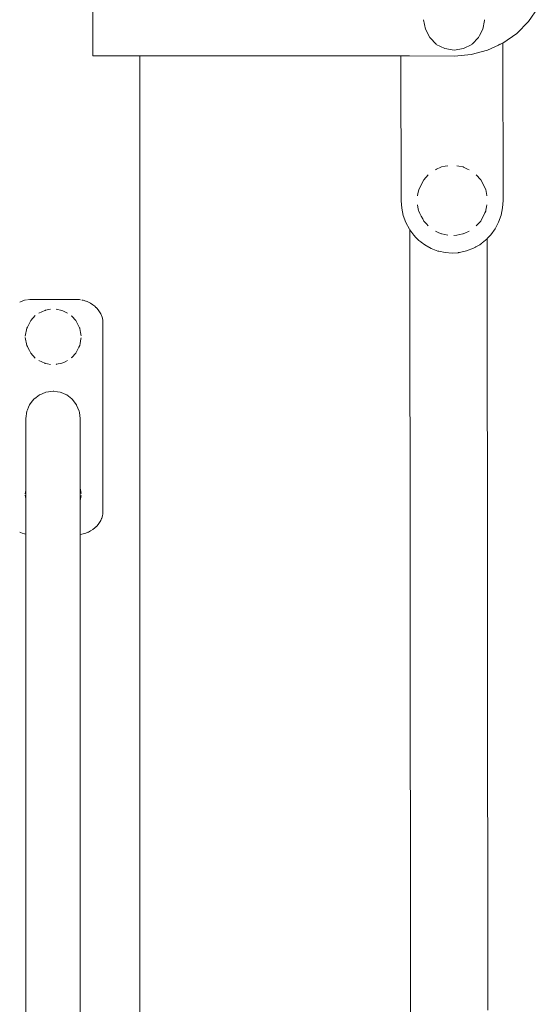
# Model space of a CAD drawing. Units: millimetres. Extents: x 1117 to 3529, y 1307 to 1918.
# Drawn here: x 2072 to 2107, y 1598 to 1665 of the extents above; entities that cross this region are included whole.
import ezdxf

# ---------------------------------------------------------------- set-up
doc = ezdxf.new("R2010")
doc.units = ezdxf.units.MM
doc.layers.add('ProfileEdges_Nr_Pióra__7', color=7, linetype='Continuous', lineweight=18)

msp = doc.modelspace()

# ---------------------------------------------------------------- linework, layer by layer
at = {"layer": 'ProfileEdges_Nr_Pióra__7', "linetype": 'Continuous', "flags": 128}
for points in [[(2077.431, 1662.234), (2077.431, 1675.27)], [(2107.418, 1665.481), (2106.766, 1664.551)], [(2099.816, 1664.043), (2099.692, 1664.666)], [(2103.792, 1664.625), (2103.676, 1664.043)], [(2103.8, 1664.666), (2103.792, 1664.625)], [(2105.963, 1663.748), (2106.766, 1664.551)], [(2100.104, 1663.477), (2099.816, 1664.043)], [(2103.676, 1664.043), (2103.458, 1663.615)], [(2100.104, 1663.477), (2100.139, 1663.439)], [(2100.139, 1663.439), (2100.535, 1663.011)], [(2103.388, 1663.477), (2102.959, 1663.015)], [(2103.458, 1663.615), (2103.388, 1663.477)], [(2105.963, 1663.748), (2105.033, 1663.096)], [(2101.119, 1662.74), (2100.542, 1663.006)], [(2101.742, 1662.616), (2101.119, 1662.74)], [(2102.373, 1662.74), (2101.75, 1662.616)], [(2102.95, 1663.006), (2102.373, 1662.74)], [(2104.003, 1662.616), (2102.906, 1662.322)], [(2104.733, 1662.957), (2104.003, 1662.616)], [(2104.77, 1662.974), (2104.733, 1662.957)], [(2104.804, 1662.99), (2104.77, 1662.974)], [(2104.833, 1663.003), (2104.804, 1662.99)], [(2104.855, 1663.014), (2104.833, 1663.003)], [(2105.022, 1663.091), (2104.855, 1663.014)], [(2105.022, 1663.091), (2105.033, 1663.096)], [(2105.047, 1652.49), (2105.022, 1663.091)], [(2077.431, 1662.234), (2077.895, 1662.234)], [(2077.895, 1662.234), (2078.094, 1662.234)], [(2078.094, 1662.234), (2078.818, 1662.233)], [(2078.818, 1662.233), (2078.992, 1662.233)], [(2078.992, 1662.233), (2079.627, 1662.233)], [(2079.627, 1662.233), (2079.77, 1662.233)], [(2079.77, 1662.233), (2080.291, 1662.233)], [(2080.291, 1662.233), (2080.397, 1662.233)], [(2080.397, 1662.233), (2080.784, 1662.233)], [(2080.581, 1662.243), (2080.581, 1506.21)], [(2080.784, 1662.233), (2080.849, 1662.232)], [(2080.849, 1662.232), (2081.088, 1662.232)], [(2081.088, 1662.232), (2081.11, 1662.232)], [(2081.11, 1662.232), (2081.19, 1662.232)], [(2081.19, 1662.232), (2098.159, 1662.225)], [(2098.159, 1662.225), (2098.183, 1652.466)], [(2098.159, 1662.225), (2098.52, 1662.225)], [(2098.52, 1662.225), (2098.569, 1662.225)], [(2098.569, 1662.225), (2098.624, 1662.225)], [(2098.624, 1662.225), (2098.682, 1662.225)], [(2098.682, 1662.225), (2098.738, 1662.225)], [(2098.738, 1662.225), (2101.775, 1662.223)], [(2102.906, 1662.322), (2101.775, 1662.223)], [(2100.493, 1654.562), (2100.562, 1654.594)], [(2100.562, 1654.594), (2100.845, 1654.725)], [(2100.845, 1654.725), (2100.893, 1654.747)], [(2100.893, 1654.747), (2101.152, 1654.798)], [(2101.152, 1654.798), (2101.325, 1654.833)], [(2102.065, 1654.805), (2101.924, 1654.833)], [(2102.357, 1654.747), (2102.065, 1654.805)], [(2102.374, 1654.739), (2102.357, 1654.747)], [(2102.374, 1654.739), (2102.658, 1654.608)], [(2102.658, 1654.608), (2102.757, 1654.562)], [(2099.372, 1653.226), (2099.709, 1653.887)], [(2099.709, 1653.887), (2100.008, 1654.21)], [(2103.242, 1654.21), (2103.541, 1653.887)], [(2103.877, 1653.226), (2103.541, 1653.887)], [(2099.315, 1652.939), (2099.372, 1653.226)], [(2103.877, 1653.226), (2103.956, 1652.831)], [(2099.286, 1652.794), (2099.292, 1652.821)], [(2099.292, 1652.821), (2099.315, 1652.939)], [(2103.956, 1652.831), (2103.963, 1652.794)], [(2098.183, 1652.466), (2098.219, 1651.963)], [(2098.219, 1651.963), (2098.325, 1651.471)], [(2099.286, 1652.195), (2099.315, 1652.049)], [(2099.315, 1652.049), (2099.36, 1651.824)], [(2103.937, 1652.064), (2103.892, 1651.834)], [(2103.963, 1652.195), (2103.937, 1652.064)], [(2104.912, 1651.494), (2105.014, 1651.987)], [(2105.014, 1651.987), (2105.047, 1652.49)], [(2098.498, 1650.999), (2098.325, 1651.471)], [(2099.36, 1651.824), (2099.372, 1651.762)], [(2099.372, 1651.762), (2099.448, 1651.615)], [(2099.448, 1651.615), (2099.536, 1651.441)], [(2099.536, 1651.441), (2099.636, 1651.244)], [(2099.636, 1651.244), (2099.709, 1651.102)], [(2103.616, 1651.248), (2103.541, 1651.102)], [(2103.718, 1651.449), (2103.616, 1651.248)], [(2103.824, 1651.657), (2103.718, 1651.449)], [(2103.877, 1651.762), (2103.824, 1651.657)], [(2103.892, 1651.834), (2103.877, 1651.762)], [(2104.742, 1651.021), (2104.912, 1651.494)], [(2098.498, 1650.999), (2098.734, 1650.557)], [(2098.734, 1650.557), (2098.76, 1650.522)], [(2098.76, 1650.522), (2098.861, 1549.855)], [(2098.761, 1650.519), (2099.029, 1650.154)], [(2099.734, 1651.075), (2099.709, 1651.102)], [(2099.734, 1651.075), (2099.885, 1650.911)], [(2099.885, 1650.911), (2100.008, 1650.778)], [(2103.367, 1650.914), (2103.242, 1650.778)], [(2103.521, 1651.081), (2103.367, 1650.914)], [(2103.541, 1651.102), (2103.521, 1651.081)], [(2104.217, 1650.172), (2104.509, 1650.577)], [(2104.509, 1650.577), (2104.742, 1651.021)], [(2099.029, 1650.154), (2099.103, 1650.078)], [(2099.109, 1650.072), (2099.376, 1649.799)], [(2100.546, 1650.402), (2100.493, 1650.426)], [(2100.726, 1650.319), (2100.546, 1650.402)], [(2100.893, 1650.242), (2100.726, 1650.319)], [(2100.919, 1650.237), (2100.893, 1650.242)], [(2101.114, 1650.198), (2100.919, 1650.237)], [(2101.317, 1650.157), (2101.114, 1650.198)], [(2101.721, 1650.124), (2101.929, 1650.156)], [(2102.133, 1650.197), (2101.929, 1650.156)], [(2102.328, 1650.236), (2102.133, 1650.197)], [(2102.328, 1650.236), (2102.357, 1650.242)], [(2102.522, 1650.318), (2102.357, 1650.242)], [(2102.717, 1650.408), (2102.522, 1650.318)], [(2102.757, 1650.426), (2102.717, 1650.408)], [(2103.871, 1649.815), (2103.969, 1649.915)], [(2103.971, 1649.918), (2104.217, 1650.172)], [(2104.009, 1597.94), (2103.971, 1649.918)], [(2099.376, 1649.799), (2099.512, 1649.695)], [(2099.512, 1649.695), (2099.523, 1649.686)], [(2099.523, 1649.686), (2099.539, 1649.674)], [(2099.539, 1649.674), (2099.769, 1649.498)], [(2099.769, 1649.498), (2100.2, 1649.257)], [(2100.659, 1649.083), (2100.2, 1649.257)], [(2102.593, 1649.09), (2103.052, 1649.268)], [(2103.052, 1649.268), (2103.191, 1649.347)], [(2103.191, 1649.347), (2103.208, 1649.357)], [(2103.208, 1649.357), (2103.48, 1649.511)], [(2103.48, 1649.511), (2103.61, 1649.612)], [(2103.61, 1649.612), (2103.622, 1649.621)], [(2103.63, 1649.627), (2103.871, 1649.815)], [(2100.659, 1649.083), (2100.67, 1649.08)], [(2100.67, 1649.08), (2100.692, 1649.076)], [(2100.692, 1649.076), (2100.715, 1649.071)], [(2100.715, 1649.071), (2101.138, 1648.977)], [(2101.138, 1648.977), (2101.627, 1648.943)], [(2101.627, 1648.943), (2102.017, 1648.973)], [(2102.017, 1648.973), (2102.049, 1648.976)], [(2102.049, 1648.976), (2102.063, 1648.977)], [(2102.063, 1648.977), (2102.115, 1648.981)], [(2102.593, 1649.09), (2102.115, 1648.981)], [(2072.599, 1645.685), (2072.495, 1645.643)], [(2072.599, 1645.685), (2072.656, 1645.709)], [(2072.828, 1645.763), (2072.656, 1645.709)], [(2072.948, 1645.79), (2072.828, 1645.763)], [(2073.017, 1645.804), (2073.178, 1645.825)], [(2073.281, 1645.825), (2073.178, 1645.825)], [(2073.582, 1645.825), (2073.281, 1645.825)], [(2073.603, 1645.825), (2073.582, 1645.825)], [(2073.603, 1645.825), (2073.775, 1645.825)], [(2073.775, 1645.825), (2074.2, 1645.825)], [(2074.804, 1645.825), (2074.2, 1645.825)], [(2074.899, 1645.825), (2074.804, 1645.825)], [(2075.392, 1645.825), (2074.899, 1645.825)], [(2075.409, 1645.825), (2075.392, 1645.825)], [(2076.005, 1645.825), (2075.409, 1645.825)], [(2076.005, 1645.825), (2076.431, 1645.825)], [(2076.516, 1645.814), (2076.431, 1645.825)], [(2076.591, 1645.804), (2076.516, 1645.814)], [(2076.687, 1645.784), (2076.78, 1645.763)], [(2076.78, 1645.763), (2076.953, 1645.709)], [(2076.953, 1645.709), (2076.971, 1645.702)], [(2076.971, 1645.702), (2077.039, 1645.674)], [(2077.039, 1645.674), (2077.119, 1645.64)], [(2077.121, 1645.639), (2077.272, 1645.561)], [(2077.416, 1645.468), (2077.272, 1645.561)], [(2077.416, 1645.468), (2077.55, 1645.364)], [(2077.55, 1645.364), (2077.629, 1645.29)], [(2077.629, 1645.29), (2077.644, 1645.275)], [(2077.682, 1645.232), (2077.644, 1645.275)], [(2077.682, 1645.232), (2077.779, 1645.126)], [(2073.241, 1644.403), (2073.548, 1644.735)], [(2073.784, 1644.902), (2074.177, 1645.083)], [(2074.177, 1645.083), (2074.2, 1645.088)], [(2074.228, 1645.093), (2074.2, 1645.088)], [(2074.565, 1645.16), (2074.228, 1645.093)], [(2074.948, 1645.16), (2075.334, 1645.083)], [(2075.334, 1645.083), (2075.409, 1645.049)], [(2075.409, 1645.049), (2075.439, 1645.035)], [(2075.439, 1645.035), (2075.721, 1644.905)], [(2075.97, 1644.728), (2076.005, 1644.69)], [(2076.005, 1644.69), (2076.27, 1644.403)], [(2077.779, 1645.126), (2077.873, 1644.994)], [(2077.873, 1644.994), (2077.952, 1644.853)], [(2077.952, 1644.853), (2078.001, 1644.738)], [(2078.003, 1644.735), (2078.015, 1644.706)], [(2078.061, 1644.551), (2078.015, 1644.706)], [(2078.086, 1644.413), (2078.061, 1644.551)], [(2072.975, 1643.881), (2073.017, 1643.964)], [(2073.017, 1643.964), (2073.036, 1644)], [(2073.036, 1644), (2073.081, 1644.089)], [(2073.081, 1644.089), (2073.241, 1644.403)], [(2076.521, 1643.911), (2076.27, 1644.403)], [(2076.536, 1643.881), (2076.521, 1643.911)], [(2078.086, 1644.413), (2078.086, 1631.374)], [(2072.87, 1643.35), (2072.975, 1643.881)], [(2072.975, 1642.724), (2072.87, 1643.255)], [(2076.57, 1643.713), (2076.536, 1643.881)], [(2076.591, 1643.606), (2076.57, 1643.713)], [(2076.619, 1643.464), (2076.591, 1643.606)], [(2076.639, 1643.367), (2076.619, 1643.464)], [(2076.639, 1643.238), (2076.623, 1643.159)], [(2072.975, 1642.724), (2073.017, 1642.641)], [(2073.017, 1642.641), (2073.05, 1642.577)], [(2073.05, 1642.577), (2073.144, 1642.393)], [(2076.473, 1642.599), (2076.27, 1642.202)], [(2076.536, 1642.724), (2076.473, 1642.599)], [(2076.561, 1642.848), (2076.536, 1642.724)], [(2076.591, 1643), (2076.561, 1642.848)], [(2076.623, 1643.159), (2076.591, 1643)], [(2073.144, 1642.393), (2073.241, 1642.202)], [(2073.548, 1641.87), (2073.241, 1642.202)], [(2076.005, 1641.916), (2075.97, 1641.877)], [(2076.27, 1642.202), (2076.005, 1641.916)], [(2074.177, 1641.522), (2073.784, 1641.703)], [(2074.2, 1641.517), (2074.177, 1641.522)], [(2074.2, 1641.517), (2074.365, 1641.485)], [(2074.365, 1641.485), (2074.565, 1641.445)], [(2074.971, 1641.45), (2074.948, 1641.445)], [(2075.334, 1641.522), (2074.971, 1641.45)], [(2075.409, 1641.556), (2075.334, 1641.522)], [(2075.567, 1641.629), (2075.409, 1641.556)], [(2075.721, 1641.7), (2075.567, 1641.629)], [(2073.819, 1639.392), (2073.603, 1639.224)], [(2073.845, 1639.403), (2073.819, 1639.392)], [(2074.2, 1639.555), (2073.845, 1639.403)], [(2074.255, 1639.578), (2074.2, 1639.555)], [(2074.437, 1639.603), (2074.255, 1639.578)], [(2074.74, 1639.644), (2074.437, 1639.603)], [(2074.804, 1639.635), (2074.74, 1639.644)], [(2075.041, 1639.603), (2074.804, 1639.635)], [(2075.225, 1639.578), (2075.041, 1639.603)], [(2075.409, 1639.5), (2075.225, 1639.578)], [(2075.651, 1639.397), (2075.409, 1639.5)], [(2075.662, 1639.392), (2075.651, 1639.397)], [(2076.005, 1639.125), (2075.662, 1639.392)], [(2073.163, 1638.732), (2073.091, 1638.56)], [(2073.274, 1638.876), (2073.163, 1638.732)], [(2073.449, 1639.105), (2073.274, 1638.876)], [(2073.603, 1639.224), (2073.449, 1639.105)], [(2076.031, 1639.105), (2076.005, 1639.125)], [(2076.317, 1638.732), (2076.031, 1639.105)], [(2076.329, 1638.704), (2076.317, 1638.732)], [(2076.501, 1638.292), (2076.329, 1638.704)], [(2072.979, 1638.292), (2072.914, 1637.804)], [(2073.017, 1638.384), (2072.979, 1638.292)], [(2073.091, 1638.56), (2073.017, 1638.384)], [(2076.501, 1638.292), (2076.514, 1638.199)], [(2076.514, 1638.199), (2076.567, 1637.805)], [(2072.914, 1636.645), (2072.914, 1637.804)], [(2076.567, 1636.645), (2076.567, 1637.804)], [(2072.914, 1633.66), (2072.914, 1636.645)], [(2076.567, 1636.645), (2076.567, 1633.66)], [(2072.914, 1633.66), (2072.914, 1633.045)], [(2076.567, 1633.66), (2076.567, 1633.108)], [(2072.87, 1632.73), (2072.914, 1632.952)], [(2072.914, 1632.412), (2072.87, 1632.634)], [(2072.914, 1633.045), (2072.914, 1632.952)], [(2072.914, 1632.952), (2072.914, 1632.873)], [(2072.914, 1632.873), (2072.914, 1632.661)], [(2072.914, 1632.661), (2072.914, 1632.527)], [(2076.591, 1632.985), (2076.567, 1633.108)], [(2076.567, 1633.108), (2076.567, 1633.07)], [(2076.567, 1633.07), (2076.567, 1632.682)], [(2076.567, 1632.682), (2076.567, 1632.294)], [(2076.639, 1632.747), (2076.591, 1632.985)], [(2076.639, 1632.617), (2076.591, 1632.379)], [(2072.914, 1632.527), (2072.914, 1632.49)], [(2072.914, 1632.49), (2072.914, 1632.412)], [(2072.914, 1632.412), (2072.914, 1630.005)], [(2076.591, 1632.379), (2076.567, 1632.255)], [(2076.567, 1632.294), (2076.567, 1632.255)], [(2076.567, 1632.255), (2076.567, 1629.98)], [(2078.061, 1631.235), (2078.086, 1631.374)], [(2077.779, 1630.661), (2077.682, 1630.555)], [(2077.873, 1630.793), (2077.779, 1630.661)], [(2077.952, 1630.934), (2077.873, 1630.793)], [(2078.003, 1631.052), (2077.952, 1630.934)], [(2078.003, 1631.052), (2078.015, 1631.081)], [(2078.061, 1631.235), (2078.015, 1631.081)], [(2072.555, 1630.12), (2072.495, 1630.144)], [(2072.555, 1630.12), (2072.656, 1630.078)], [(2072.656, 1630.078), (2072.828, 1630.024)], [(2072.914, 1630.005), (2072.828, 1630.024)], [(2072.914, 1630.005), (2072.914, 1629.587)], [(2076.567, 1629.98), (2076.591, 1629.983)], [(2076.567, 1629.98), (2076.567, 1629.587)], [(2076.69, 1630.004), (2076.596, 1629.983)], [(2076.78, 1630.024), (2076.69, 1630.004)], [(2076.78, 1630.024), (2076.953, 1630.078)], [(2076.953, 1630.078), (2077.039, 1630.113)], [(2077.086, 1630.133), (2077.039, 1630.113)], [(2077.119, 1630.147), (2077.086, 1630.133)], [(2077.272, 1630.226), (2077.121, 1630.148)], [(2077.416, 1630.319), (2077.272, 1630.226)], [(2077.416, 1630.319), (2077.55, 1630.423)], [(2077.55, 1630.423), (2077.629, 1630.497)], [(2077.644, 1630.512), (2077.629, 1630.497)], [(2077.644, 1630.512), (2077.682, 1630.555)], [(2072.914, 1625.164), (2072.914, 1629.587)], [(2076.567, 1625.164), (2076.567, 1629.587)], [(2072.914, 1625.164), (2072.914, 1621.13)], [(2076.567, 1621.13), (2076.567, 1625.164)], [(2072.914, 1621.13), (2072.914, 1618.221)], [(2076.567, 1618.221), (2076.567, 1621.13)], [(2072.914, 1618.221), (2072.914, 1611.141)], [(2076.567, 1611.141), (2076.567, 1618.221)], [(2072.914, 1611.141), (2072.914, 1604.645)], [(2076.567, 1604.645), (2076.567, 1611.141)], [(2072.914, 1604.645), (2072.914, 1598.571)], [(2076.567, 1598.571), (2076.567, 1604.645)], [(2072.914, 1598.571), (2072.914, 1592.759)], [(2076.567, 1598.571), (2076.567, 1592.759)]]:
    msp.add_lwpolyline(points, dxfattribs=at)

doc.saveas('drawing.dxf')
